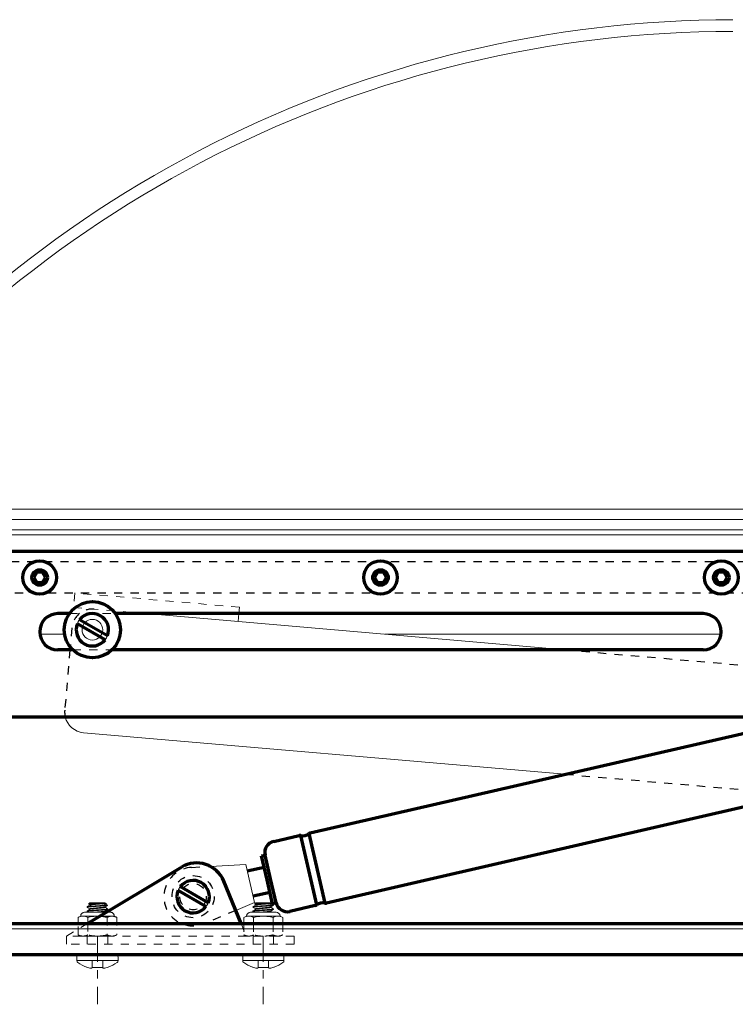
# Model space of a CAD drawing. Extents: x 1 to 151, y 2 to 35.
# Drawn here: x 56 to 64, y 23 to 35 of the extents above; entities that cross this region are included whole.
import ezdxf

# ---------------------------------------------------------------- set-up
doc = ezdxf.new("R2010")
doc.units = 0
doc.header["$LTSCALE"] = 0.25
doc.header["$MEASUREMENT"] = 0
for name, pattern in [('CENTER', [2, 1.25, -0.25, 0.25, -0.25]), ('HIDDEN', [0.375, 0.25, -0.125]), ('HIDDEN2', [0.1875, 0.125, -0.0625]), ('SLD-Solid', [0])]:
    doc.linetypes.add(name, pattern=pattern)
for name, color, linetype, lineweight in [('CENTER', 5, 'CENTER', 18), ('DOUBLE', 7, 'CONTINUOUS', 70), ('HIDDEN2', 5, 'HIDDEN2', 18), ('SINGLE', 2, 'CONTINUOUS', 18), ('TXT', 3, 'CONTINUOUS', 18)]:
    doc.layers.add(name, color=color, linetype=linetype, lineweight=lineweight)
doc.layers.add('HIDDEN', color=5, linetype='HIDDEN')

msp = doc.modelspace()

# ---------------------------------------------------------------- linework, layer by layer
at = {"layer": 'CENTER'}
for p, q in [((56.74632, 24.06942), (56.74632, 23.24451)), ((58.75422, 24.06942), (58.75422, 23.24451))]:
    msp.add_line(p, q, dxfattribs=at)
at = {"layer": 'DOUBLE'}
for p, q in [((56.01124, 28.47102), (55.97515, 28.40852)), ((56.08341, 28.47102), (56.01124, 28.47102)), ((56.11949, 28.40852), (56.08341, 28.47102)), ((60.13624, 28.47102), (60.10015, 28.40852)), ((60.20841, 28.47102), (60.13624, 28.47102)), ((60.24449, 28.40852), (60.20841, 28.47102)), ((64.26124, 28.47102), (64.22515, 28.40852)), ((64.33341, 28.47102), (64.26124, 28.47102)), ((64.36949, 28.40852), (64.33341, 28.47102)), ((55.97515, 28.40852), (56.01124, 28.34602)), ((56.08341, 28.34602), (56.11949, 28.40852)), ((60.10015, 28.40852), (60.13624, 28.34602)), ((60.20841, 28.34602), (60.24449, 28.40852)), ((64.22515, 28.40852), (64.26124, 28.34602)), ((64.33341, 28.34602), (64.36949, 28.40852)), ((56.01124, 28.34602), (56.08341, 28.34602)), ((60.13624, 28.34602), (60.20841, 28.34602)), ((64.26124, 28.34602), (64.33341, 28.34602)), ((56.40671, 27.97102), (56.26607, 27.97102)), ((56.86756, 27.70267), (56.53057, 27.89724)), ((64.07857, 27.97102), (56.96392, 27.97102)), ((56.84006, 27.65504), (56.50307, 27.84961)), ((56.44712, 27.53352), (56.26607, 27.53352)), ((64.07857, 27.53352), (56.92351, 27.53352)), ((56.62501, 24.22102), (57.7648, 24.90483)), ((58.08657, 24.47356), (57.74957, 24.66812)), ((58.48603, 24.22102), (58.275, 24.73543)), ((58.05907, 24.42592), (57.72207, 24.62049)), ((26.84182, 24.22102), (74.96682, 24.22102)), ((26.90432, 23.84602), (74.90432, 23.84602))]:
    msp.add_line(p, q, dxfattribs=at)
at = {"layer": 'DOUBLE', "color": 7, "linetype": 'Continuous'}
for p, q in [((59.32232, 25.31782), (66.36882, 26.93828)), ((66.5638, 26.09041), (59.5173, 24.46995)), ((58.8795, 25.21599), (59.18846, 25.28704)), ((59.40075, 24.4475), (59.20767, 25.28711)), ((59.30501, 25.3095), (59.4981, 24.46989)), ((58.73336, 25.04052), (58.77575, 25.05027)), ((58.79986, 24.75132), (58.73336, 25.04052)), ((58.84226, 24.76107), (58.77575, 25.05027)), ((58.56035, 24.85786), (58.76456, 24.90482)), ((58.86637, 24.46212), (58.79986, 24.75132)), ((58.90876, 24.47187), (58.84226, 24.76107)), ((58.83516, 24.59784), (58.63094, 24.55087)), ((58.90876, 24.47187), (58.86637, 24.46212)), ((59.38345, 24.43917), (59.07448, 24.36812))]:
    msp.add_line(p, q, dxfattribs=at)
at = {"layer": 'DOUBLE', "linetype": 'Continuous', "lineweight": 0}
for p, q in [((56.57061, 24.06942), (56.54343, 24.06942)), ((56.94921, 24.06942), (56.92203, 24.06942))]:
    msp.add_line(p, q, dxfattribs=at)
at = {"layer": 'DOUBLE'}
msp.add_lwpolyline([(55.54732, 26.72102), (64.79732, 26.72102), (64.79732, 28.72102), (55.54732, 28.72102)], close=True, dxfattribs=at)
for centre, radius in [((56.04732, 28.40852), 0.2028), ((60.17232, 28.40852), 0.2028), ((64.29732, 28.40852), 0.2028), ((56.04732, 28.40852), 0.09375), ((60.17232, 28.40852), 0.09375), ((64.29732, 28.40852), 0.09375), ((56.68531, 27.77614), 0.34)]:
    msp.add_circle(centre, radius, dxfattribs=at)
for centre, radius, start, end in [((56.26607, 27.75227), 0.21875, 90, 270), ((56.68531, 27.77614), 0.1965, 338.044901, 141.955099), ((64.07857, 27.75227), 0.21875, 270, 90), ((56.68531, 27.77614), 0.1965, 158.044901, 321.955099), ((57.94712, 24.60092), 0.3544, 22.304984, 120.961272), ((57.90432, 24.54702), 0.1965, 338.044901, 141.955099), ((57.90432, 24.54702), 0.1965, 158.044901, 321.955099)]:
    msp.add_arc(centre, radius, start, end, dxfattribs=at)
at = {"layer": 'DOUBLE', "color": 7}
for centre, radius, start, end in [((59.19821, 25.24465), 0.0435, 77.448082, 102.950924), ((59.23288, 25.40034), 0.116, 257.448082, 308.453766), ((59.33207, 25.27543), 0.0435, 102.950924, 128.453766), ((58.91048, 25.08126), 0.13825, 102.950924, 192.950924), ((59.0435, 24.50285), 0.13825, 192.950924, 282.950924), ((59.3737, 24.48157), 0.0435, 282.950924, 308.453766), ((59.47289, 24.35666), 0.116, 77.448082, 128.453766), ((59.50755, 24.51235), 0.0435, 257.448082, 282.950924)]:
    msp.add_arc(centre, radius, start, end, dxfattribs=at)
at = {"layer": 'HIDDEN'}
for p, q in [((64.79732, 28.59602), (55.54732, 28.59602)), ((55.54732, 28.22102), (64.79732, 28.22102)), ((56.43624, 27.79763), (56.41643, 27.56805)), ((62.40556, 27.53352), (64.79732, 27.32716)), ((62.40899, 26.02765), (65.23181, 25.7841)), ((57.88527, 24.90051), (58.11525, 24.9129)), ((58.42072, 24.38023), (58.0416, 24.22072))]:
    msp.add_line(p, q, dxfattribs=at)
msp.add_lwpolyline([(56.41345, 27.53352), (56.35028, 26.80133, 0.0810701), (56.35637, 26.72102)], format="xyb", dxfattribs=at)
for radius in [0.255, 0.16]:
    msp.add_circle((57.90432, 24.54702), radius, dxfattribs=at)
for centre, radius, start, end in [((56.68531, 27.77614), 0.25, 85.06869, 128.782661), ((56.68531, 27.77614), 0.25, 128.782661, 175.06869), ((57.90432, 24.54702), 0.354, 93.084322, 292.817526)]:
    msp.add_arc(centre, radius, start, end, dxfattribs=at)
at = {"layer": 'HIDDEN2'}
for p, q in [((56.40671, 27.97102), (56.96392, 27.97102)), ((56.44712, 27.53352), (56.92351, 27.53352)), ((56.92203, 24.31096), (56.77492, 24.31096)), ((56.85544, 24.35927), (56.9009, 24.35927)), ((56.94921, 24.31096), (56.92203, 24.31096)), ((56.9806, 24.29632), (56.94921, 24.31096)), ((56.37232, 24.06942), (56.62501, 24.22102)), ((56.51206, 24.08405), (56.51204, 24.22102)), ((56.62918, 24.22352), (56.62918, 24.08406)), ((56.86346, 24.29632), (56.86346, 24.08406)), ((56.9806, 24.29632), (56.9806, 24.08406)), ((58.48603, 24.22102), (58.54822, 24.06942)), ((58.51994, 24.22102), (58.51994, 24.08406)), ((58.63708, 24.22102), (58.63708, 24.08406)), ((58.87136, 24.22102), (58.87136, 24.08406)), ((58.9885, 24.22102), (58.9885, 24.08406)), ((56.37232, 23.97102), (56.37232, 24.06942)), ((58.54822, 24.06942), (56.37232, 24.06942)), ((56.51204, 24.08406), (56.54343, 24.06942)), ((56.62232, 24.06942), (56.62232, 23.97102)), ((56.87032, 24.06942), (56.87032, 23.97102)), ((56.94921, 24.06942), (56.9806, 24.08406)), ((58.51994, 24.08406), (58.55133, 24.06942)), ((59.12822, 24.06942), (58.54822, 24.06942)), ((58.57851, 24.06942), (58.55133, 24.06942)), ((58.75422, 24.06942), (58.57851, 24.06942)), ((58.63022, 24.06942), (58.63022, 23.97102)), ((58.92993, 24.06942), (58.75422, 24.06942)), ((58.87822, 24.06942), (58.87822, 23.97102)), ((58.95711, 24.06942), (58.92993, 24.06942)), ((58.95711, 24.06942), (58.9885, 24.08406)), ((59.12822, 23.97102), (59.12822, 24.06942)), ((59.12822, 23.97102), (56.37232, 23.97102))]:
    msp.add_line(p, q, dxfattribs=at)
at = {"layer": 'HIDDEN2', "linetype": 'Continuous', "lineweight": 0}
for p, q in [((56.74632, 24.06942), (56.57061, 24.06942)), ((56.92203, 24.06942), (56.74632, 24.06942))]:
    msp.add_line(p, q, dxfattribs=at)
at = {"layer": 'HIDDEN2'}
msp.add_lwpolyline([(58.45904, 27.97102), (58.46578, 28.0491), (56.47318, 28.22102), (56.45814, 28.04667), (57.3349, 27.97102)], dxfattribs=at)
msp.add_arc((56.9009, 24.31096), 0.04831, 0, 90, dxfattribs=at)
for points, knots in [([(56.86346, 24.29632), (56.8442, 24.30081), (56.82461, 24.30454), (56.7855, 24.30961), (56.76592, 24.31096), (56.74632, 24.31096)], [0, 0, 0, 0, 0.5, 0.5, 1, 1, 1, 1]), ([(56.92203, 24.31096), (56.91227, 24.31096), (56.90246, 24.30962), (56.88282, 24.30452), (56.8731, 24.30082), (56.86346, 24.29632)], [0, 0, 0, 0, 0.5, 0.5, 1, 1, 1, 1]), ([(56.57061, 24.06942), (56.58037, 24.06942), (56.59019, 24.07077), (56.60982, 24.07586), (56.61954, 24.07956), (56.62918, 24.08406)], [0, 0, 0, 0, 0.5, 0.5, 1, 1, 1, 1]), ([(56.74632, 24.06942), (56.72673, 24.06942), (56.70711, 24.07077), (56.67766, 24.0746), (56.66782, 24.07617), (56.64839, 24.07979), (56.63875, 24.08183), (56.62918, 24.08406)], [0, 0, 0, 0, 0.5, 0.5, 0.75, 0.75, 1, 1, 1, 1]), ([(56.86346, 24.08406), (56.8442, 24.07957), (56.82461, 24.07584), (56.7855, 24.07077), (56.76592, 24.06942), (56.74632, 24.06942)], [0, 0, 0, 0, 0.5, 0.5, 1, 1, 1, 1]), ([(56.92203, 24.06942), (56.93179, 24.06942), (56.9416, 24.07077), (56.96124, 24.07586), (56.97096, 24.07956), (56.9806, 24.08406)], [0, 0, 0, 0, 0.5, 0.5, 1, 1, 1, 1]), ([(58.57851, 24.06942), (58.58827, 24.06942), (58.59809, 24.07077), (58.61772, 24.07586), (58.62744, 24.07956), (58.63708, 24.08406)], [0, 0, 0, 0, 0.5, 0.5, 1, 1, 1, 1]), ([(58.75422, 24.06942), (58.73463, 24.06942), (58.71501, 24.07077), (58.68556, 24.0746), (58.67572, 24.07617), (58.65629, 24.07979), (58.64665, 24.08183), (58.63708, 24.08406)], [0, 0, 0, 0, 0.5, 0.5, 0.75, 0.75, 1, 1, 1, 1]), ([(58.87136, 24.08406), (58.8521, 24.07957), (58.83251, 24.07584), (58.7934, 24.07077), (58.77382, 24.06942), (58.75422, 24.06942)], [0, 0, 0, 0, 0.5, 0.5, 1, 1, 1, 1]), ([(58.92993, 24.06942), (58.93969, 24.06942), (58.9495, 24.07077), (58.96914, 24.07586), (58.97886, 24.07956), (58.9885, 24.08406)], [0, 0, 0, 0, 0.5, 0.5, 1, 1, 1, 1])]:
    msp.add_open_spline(points, degree=3, knots=knots, dxfattribs=at)
for points in [[(56.9806, 24.29632), (56.96121, 24.30536), (56.94171, 24.31096), (56.92203, 24.31096)], [(56.51204, 24.08406), (56.53143, 24.07502), (56.55093, 24.06942), (56.57061, 24.06942)], [(56.86346, 24.08406), (56.88285, 24.07502), (56.90235, 24.06942), (56.92203, 24.06942)], [(58.51994, 24.08406), (58.53933, 24.07502), (58.55883, 24.06942), (58.57851, 24.06942)], [(58.87136, 24.08406), (58.89075, 24.07502), (58.91025, 24.06942), (58.92993, 24.06942)]]:
    msp.add_open_spline(points, degree=3, dxfattribs=at)
at = {"layer": 'SINGLE'}
for p, q in [((52.79732, 28.98502), (76.13632, 28.98502)), ((52.77932, 28.92302), (76.13632, 28.92302)), ((62.40556, 27.53352), (57.3349, 27.97102)), ((58.45904, 27.97102), (58.45074, 27.87475)), ((56.04949, 27.72157), (56.34973, 27.72155)), ((60.2286, 27.72135), (64.29509, 27.72114)), ((56.41643, 27.56805), (56.41345, 27.53352)), ((62.40899, 26.02765), (56.57786, 26.53077)), ((58.11525, 24.9129), (58.54239, 24.93592)), ((58.54239, 24.93592), (58.64818, 24.47592)), ((58.42072, 24.38023), (58.64818, 24.47592)), ((56.54343, 24.31096), (56.51204, 24.29632)), ((56.57061, 24.31096), (56.54343, 24.31096)), ((56.77492, 24.31096), (56.57061, 24.31096)), ((56.85544, 24.35927), (56.59174, 24.35927)), ((56.51204, 24.29632), (56.51204, 24.22102)), ((56.62918, 24.29632), (56.62918, 24.22352)), ((58.51994, 24.22102), (58.51994, 24.29632)), ((58.63708, 24.22102), (58.63708, 24.29632)), ((58.87136, 24.22102), (58.87136, 24.29632)), ((58.9885, 24.22102), (58.9885, 24.29632)), ((26.90432, 24.15852), (74.90432, 24.15852))]:
    msp.add_line(p, q, dxfattribs=at)
at = {"layer": 'SINGLE', "color": 2, "linetype": 'SLD-Solid', "lineweight": 15}
for p, q in [((56.62128, 24.41788), (56.62128, 24.42413)), ((56.63837, 24.43444), (56.62202, 24.42494)), ((56.65469, 24.44395), (56.63837, 24.43444)), ((56.65377, 24.47102), (56.6399, 24.45715)), ((56.64073, 24.45757), (56.6399, 24.45715)), ((56.6399, 24.45715), (56.65377, 24.44914)), ((56.64454, 24.45839), (56.64073, 24.45757)), ((56.65114, 24.45925), (56.64454, 24.45839)), ((56.66032, 24.46014), (56.65114, 24.45925)), ((56.83163, 24.47102), (56.65377, 24.47102)), ((56.65377, 24.44914), (56.65377, 24.44341)), ((56.67182, 24.46102), (56.66032, 24.46014)), ((56.68468, 24.46183), (56.67182, 24.46102)), ((56.69904, 24.4626), (56.68468, 24.46183)), ((56.7146, 24.4634), (56.69904, 24.4626)), ((56.7309, 24.46426), (56.7146, 24.4634)), ((56.7475, 24.46514), (56.7309, 24.46426)), ((56.7639, 24.46603), (56.7475, 24.46514)), ((56.77885, 24.46685), (56.7639, 24.46603)), ((56.79421, 24.4418), (56.77482, 24.43854)), ((56.77482, 24.43854), (56.8532, 24.43854)), ((56.79285, 24.46764), (56.77885, 24.46685)), ((56.80546, 24.46842), (56.79285, 24.46764)), ((56.80947, 24.44452), (56.79421, 24.4418)), ((56.81633, 24.46926), (56.80546, 24.46842)), ((56.82239, 24.4473), (56.80947, 24.44452)), ((56.82513, 24.47013), (56.81633, 24.46926)), ((56.8332, 24.45038), (56.82239, 24.4473)), ((56.83163, 24.47102), (56.82513, 24.47013)), ((56.83887, 24.47102), (56.83163, 24.47102)), ((56.84099, 24.45355), (56.8332, 24.45038)), ((56.838, 24.42311), (56.85437, 24.43264)), ((56.83887, 24.4679), (56.83887, 24.47102)), ((56.84279, 24.46614), (56.83887, 24.46842)), ((56.83887, 24.41788), (56.83887, 24.42361)), ((56.84581, 24.45671), (56.84099, 24.45355)), ((56.84273, 24.46604), (56.84443, 24.46511)), ((56.84443, 24.46511), (56.84718, 24.46251)), ((56.84776, 24.4598), (56.84581, 24.45671)), ((56.86844, 24.44146), (56.84611, 24.46378)), ((56.84718, 24.46251), (56.84776, 24.4598)), ((56.8532, 24.43854), (56.86166, 24.43941)), ((56.85437, 24.43264), (56.86816, 24.44065)), ((56.86166, 24.43941), (56.86698, 24.4403)), ((56.86698, 24.4403), (56.86869, 24.44112)), ((56.86869, 24.44112), (56.86828, 24.4413)), ((58.62918, 24.41788), (58.62918, 24.42413)), ((58.64627, 24.43444), (58.62992, 24.42494)), ((58.66259, 24.44395), (58.64627, 24.43444)), ((58.66167, 24.47102), (58.6478, 24.45715)), ((58.64863, 24.45757), (58.6478, 24.45715)), ((58.6478, 24.45715), (58.66167, 24.44914)), ((58.65244, 24.45839), (58.64863, 24.45757)), ((58.65904, 24.45925), (58.65244, 24.45839)), ((58.66822, 24.46014), (58.65904, 24.45925)), ((58.83953, 24.47102), (58.66167, 24.47102)), ((58.66167, 24.44914), (58.66167, 24.44341)), ((58.67972, 24.46102), (58.66822, 24.46014)), ((58.69258, 24.46183), (58.67972, 24.46102)), ((58.70694, 24.4626), (58.69258, 24.46183)), ((58.7225, 24.4634), (58.70694, 24.4626)), ((58.7388, 24.46426), (58.7225, 24.4634)), ((58.7554, 24.46514), (58.7388, 24.46426)), ((58.7718, 24.46603), (58.7554, 24.46514)), ((58.78675, 24.46685), (58.7718, 24.46603)), ((58.80211, 24.4418), (58.78272, 24.43854)), ((58.78272, 24.43854), (58.8611, 24.43854)), ((58.80075, 24.46764), (58.78675, 24.46685)), ((58.81336, 24.46842), (58.80075, 24.46764)), ((58.81737, 24.44452), (58.80211, 24.4418)), ((58.82423, 24.46926), (58.81336, 24.46842)), ((58.83029, 24.4473), (58.81737, 24.44452)), ((58.83303, 24.47013), (58.82423, 24.46926)), ((58.8411, 24.45038), (58.83029, 24.4473)), ((58.83953, 24.47102), (58.83303, 24.47013)), ((58.84677, 24.47102), (58.83953, 24.47102)), ((58.84889, 24.45355), (58.8411, 24.45038)), ((58.8459, 24.42311), (58.86227, 24.43264)), ((58.84677, 24.4679), (58.84677, 24.47102)), ((58.85069, 24.46614), (58.84677, 24.46842)), ((58.84677, 24.41788), (58.84677, 24.42361)), ((58.85371, 24.45671), (58.84889, 24.45355)), ((58.85063, 24.46604), (58.85233, 24.46511)), ((58.85233, 24.46511), (58.85508, 24.46251)), ((58.85566, 24.4598), (58.85371, 24.45671)), ((58.87634, 24.44146), (58.85401, 24.46378)), ((58.85508, 24.46251), (58.85566, 24.4598)), ((58.8611, 24.43854), (58.86956, 24.43941)), ((58.86227, 24.43264), (58.87606, 24.44065)), ((58.86956, 24.43941), (58.87488, 24.4403)), ((58.87488, 24.4403), (58.87659, 24.44112)), ((58.87659, 24.44112), (58.87618, 24.4413)), ((56.62128, 24.36787), (56.62128, 24.37412)), ((56.62186, 24.36715), (56.63543, 24.35927)), ((56.63835, 24.38441), (56.62197, 24.3749)), ((56.62211, 24.41702), (56.63847, 24.40752)), ((56.6547, 24.39393), (56.63835, 24.38441)), ((56.63847, 24.40752), (56.65377, 24.3986)), ((56.65377, 24.39912), (56.65377, 24.39339)), ((56.83795, 24.37306), (56.85429, 24.38258)), ((56.85434, 24.40939), (56.83887, 24.4184)), ((56.83887, 24.36787), (56.83887, 24.3736)), ((56.85432, 24.35939), (56.83887, 24.36839)), ((56.85429, 24.38258), (56.87068, 24.3921)), ((56.87074, 24.39986), (56.85434, 24.40939)), ((56.87136, 24.39912), (56.87136, 24.39287)), ((58.62918, 24.36787), (58.62918, 24.37412)), ((58.62976, 24.36715), (58.64333, 24.35927)), ((58.64625, 24.38441), (58.62987, 24.3749)), ((58.63001, 24.41702), (58.64637, 24.40752)), ((58.6626, 24.39393), (58.64625, 24.38441)), ((58.64637, 24.40752), (58.66167, 24.3986)), ((58.66167, 24.39912), (58.66167, 24.39339)), ((58.84585, 24.37306), (58.86219, 24.38258)), ((58.86224, 24.40939), (58.84677, 24.4184)), ((58.84677, 24.36787), (58.84677, 24.3736)), ((58.86222, 24.35939), (58.84677, 24.36839)), ((58.86219, 24.38258), (58.87858, 24.3921)), ((58.87864, 24.39986), (58.86224, 24.40939)), ((58.87926, 24.39912), (58.87926, 24.39287)), ((56.96481, 23.84602), (56.52783, 23.84602)), ((58.97271, 23.84602), (58.53573, 23.84602)), ((56.49632, 23.81451), (56.49632, 23.77386)), ((56.99632, 23.77386), (56.49632, 23.77386)), ((56.99632, 23.77386), (56.99632, 23.81451)), ((58.50422, 23.81451), (58.50422, 23.77386)), ((59.00422, 23.77386), (58.50422, 23.77386)), ((59.00422, 23.77386), (59.00422, 23.81451)), ((56.61792, 23.6938), (56.6149, 23.6938)), ((56.68199, 23.68979), (56.81066, 23.68979)), ((56.87775, 23.6938), (56.87473, 23.6938)), ((58.62582, 23.6938), (58.6228, 23.6938)), ((58.68989, 23.68979), (58.81856, 23.68979)), ((58.88565, 23.6938), (58.88263, 23.6938))]:
    msp.add_line(p, q, dxfattribs=at)
at = {"layer": 'SINGLE', "linetype": 'Continuous', "lineweight": 0}
for p, q in [((58.55133, 24.31096), (58.51994, 24.29632)), ((58.57851, 24.31096), (58.55133, 24.31096)), ((58.75422, 24.31096), (58.57851, 24.31096)), ((58.9088, 24.35927), (58.59964, 24.35927)), ((58.92993, 24.31096), (58.75422, 24.31096)), ((58.95711, 24.31096), (58.92993, 24.31096)), ((58.9885, 24.29632), (58.95711, 24.31096))]:
    msp.add_line(p, q, dxfattribs=at)
at = {"layer": 'SINGLE', "color": 2}
for p, q in [((56.68199, 23.68979), (56.68199, 23.77386)), ((56.81066, 23.68979), (56.81066, 23.77386)), ((58.68989, 23.68979), (58.68989, 23.77386)), ((58.81856, 23.68979), (58.81856, 23.77386)), ((56.67989, 23.68287), (56.68199, 23.68979)), ((56.81275, 23.68287), (56.81066, 23.68979)), ((58.68779, 23.68287), (58.68989, 23.68979)), ((58.82065, 23.68287), (58.81856, 23.68979))]:
    msp.add_line(p, q, dxfattribs=at)
at = {"layer": 'SINGLE'}
msp.add_circle((56.68531, 27.77614), 0.125, dxfattribs=at)
for centre, radius, start, end in [((56.68531, 27.77614), 0.1965, 141.955099, 158.044901), ((56.68531, 27.77614), 0.1965, 321.955099, 338.044901), ((56.59935, 26.77984), 0.25, 193.608044, 265.06869), ((57.90432, 24.54702), 0.1965, 141.955099, 158.044901), ((57.90432, 24.54702), 0.1965, 321.955099, 338.044901), ((56.59174, 24.31096), 0.04831, 90, 180)]:
    msp.add_arc(centre, radius, start, end, dxfattribs=at)
at = {"layer": 'SINGLE', "linetype": 'Continuous', "lineweight": 0}
for centre, start, end in [((58.59964, 24.31096), 90, 180), ((58.9088, 24.31096), 0, 90)]:
    msp.add_arc(centre, 0.04831, start, end, dxfattribs=at)
at = {"layer": 'SINGLE', "color": 2, "linetype": 'SLD-Solid', "lineweight": 15}
for centre, radius, start, end in [((56.52783, 23.81451), 0.03151, 90, 180), ((56.96481, 23.81451), 0.03151, 0, 90), ((58.53573, 23.81451), 0.03151, 90, 180), ((58.97271, 23.81451), 0.03151, 0, 90), ((56.52783, 23.77386), 0.03151, 180, 233.196767), ((56.79968, 24.18058), 0.52067, 236.057384, 249.213163), ((56.69296, 24.18058), 0.52067, 290.786837, 303.942616), ((56.96481, 23.77386), 0.03151, 306.803233, 0), ((58.53573, 23.77386), 0.03151, 180, 233.196767), ((58.80758, 24.18058), 0.52067, 236.057384, 249.213163), ((58.70086, 24.18058), 0.52067, 290.786837, 303.942616), ((58.97271, 23.77386), 0.03151, 306.803233, 0), ((56.74627, 24.06296), 0.39084, 250.827847, 258.477079), ((56.6585, 23.74481), 0.06553, 278.507087, 289.049369), ((56.83414, 23.74481), 0.06553, 250.950631, 261.492913), ((56.74637, 24.06296), 0.39084, 281.522921, 289.172153), ((58.75417, 24.06296), 0.39084, 250.827847, 258.477079), ((58.6664, 23.74481), 0.06553, 278.507087, 289.049369), ((58.84204, 23.74481), 0.06553, 250.950631, 261.492913), ((58.75427, 24.06296), 0.39084, 281.522921, 289.172153)]:
    msp.add_arc(centre, radius, start, end, dxfattribs=at)
for points, knots in [([(56.8532, 24.43854), (56.84601, 24.43761), (56.83684, 24.4367), (56.82139, 24.43544), (56.81597, 24.43504), (56.80484, 24.43428), (56.79898, 24.4339), (56.78038, 24.43266), (56.76678, 24.43175), (56.73915, 24.42991), (56.72516, 24.42897), (56.70557, 24.42767), (56.69927, 24.42725), (56.68732, 24.42645), (56.68174, 24.42609), (56.6654, 24.42491), (56.65529, 24.42403), (56.63856, 24.4222), (56.63197, 24.42126), (56.62333, 24.41947), (56.62128, 24.41863), (56.62128, 24.41788)], [0, 0, 0, 0, 0.125, 0.125, 0.1875, 0.1875, 0.25, 0.25, 0.375, 0.375, 0.5, 0.5, 0.5625, 0.5625, 0.625, 0.625, 0.75, 0.75, 0.875, 0.875, 1, 1, 1, 1]), ([(56.77482, 24.43854), (56.76561, 24.43792), (56.75604, 24.43728), (56.73688, 24.43601), (56.7273, 24.43537), (56.70888, 24.43414), (56.70004, 24.43355), (56.68775, 24.43273), (56.68385, 24.43248), (56.6762, 24.43195), (56.67246, 24.43167), (56.66158, 24.43081), (56.65481, 24.4302), (56.64288, 24.42895), (56.63773, 24.4283), (56.62945, 24.42703), (56.62633, 24.4264), (56.62225, 24.42521), (56.62128, 24.42465), (56.62128, 24.42413)], [0, 0, 0, 0, 0.125, 0.125, 0.25, 0.25, 0.375, 0.375, 0.4375, 0.4375, 0.5, 0.5, 0.625, 0.625, 0.75, 0.75, 0.875, 0.875, 1, 1, 1, 1]), ([(56.65377, 24.44914), (56.65377, 24.44993), (56.65547, 24.45083), (56.6626, 24.45273), (56.66803, 24.45372), (56.68168, 24.45563), (56.68987, 24.45654), (56.7029, 24.45774), (56.70748, 24.45815), (56.71719, 24.45902), (56.72229, 24.45948), (56.73801, 24.4609), (56.74906, 24.46189), (56.77036, 24.46381), (56.78056, 24.46473), (56.79408, 24.46595), (56.79835, 24.46634), (56.80661, 24.4672), (56.81055, 24.46766), (56.82144, 24.46907), (56.82745, 24.47006), (56.83163, 24.47102)], [0, 0, 0, 0, 0.125, 0.125, 0.25, 0.25, 0.375, 0.375, 0.4375, 0.4375, 0.5, 0.5, 0.625, 0.625, 0.75, 0.75, 0.8125, 0.8125, 0.875, 0.875, 1, 1, 1, 1]), ([(56.83727, 24.42309), (56.83692, 24.42278), (56.8358, 24.4218), (56.82721, 24.41996), (56.81247, 24.41776), (56.7931, 24.4158), (56.77069, 24.41384), (56.74632, 24.41163), (56.72195, 24.40942), (56.69954, 24.40746), (56.6802, 24.4055), (56.66529, 24.40329), (56.65557, 24.40109), (56.65436, 24.39977), (56.65377, 24.39912)], [0, 0, 0, 0, 0.04039218, 0.12902242, 0.21765264, 0.30321792, 0.38878321, 0.47741345, 0.56604368, 0.65160897, 0.73717425, 0.82580447, 0.91443472, 1, 1, 1, 1]), ([(56.83887, 24.4679), (56.83828, 24.46725), (56.83707, 24.46594), (56.82735, 24.46373), (56.81244, 24.46152), (56.79311, 24.45956), (56.77069, 24.4576), (56.74632, 24.45539), (56.72195, 24.45319), (56.69955, 24.45122), (56.68017, 24.44926), (56.66544, 24.44706), (56.65688, 24.44523), (56.65577, 24.44426), (56.65543, 24.44397)], [0, 0, 0, 0, 0.08569472, 0.17445904, 0.26322334, 0.34891805, 0.43461278, 0.52337709, 0.6121414, 0.69783613, 0.78353084, 0.87229514, 0.96105946, 1, 1, 1, 1]), ([(58.8611, 24.43854), (58.85391, 24.43761), (58.84474, 24.4367), (58.82929, 24.43544), (58.82387, 24.43504), (58.81274, 24.43428), (58.80688, 24.4339), (58.78828, 24.43266), (58.77468, 24.43175), (58.74705, 24.42991), (58.73306, 24.42897), (58.71347, 24.42767), (58.70717, 24.42725), (58.69522, 24.42645), (58.68964, 24.42609), (58.6733, 24.42491), (58.66319, 24.42403), (58.64646, 24.4222), (58.63987, 24.42126), (58.63123, 24.41947), (58.62918, 24.41863), (58.62918, 24.41788)], [0, 0, 0, 0, 0.125, 0.125, 0.1875, 0.1875, 0.25, 0.25, 0.375, 0.375, 0.5, 0.5, 0.5625, 0.5625, 0.625, 0.625, 0.75, 0.75, 0.875, 0.875, 1, 1, 1, 1]), ([(58.78272, 24.43854), (58.77351, 24.43792), (58.76394, 24.43728), (58.74478, 24.43601), (58.7352, 24.43537), (58.71678, 24.43414), (58.70794, 24.43355), (58.69565, 24.43273), (58.69175, 24.43248), (58.6841, 24.43195), (58.68036, 24.43167), (58.66948, 24.43081), (58.66271, 24.4302), (58.65078, 24.42895), (58.64563, 24.4283), (58.63735, 24.42703), (58.63423, 24.4264), (58.63015, 24.42521), (58.62918, 24.42465), (58.62918, 24.42413)], [0, 0, 0, 0, 0.125, 0.125, 0.25, 0.25, 0.375, 0.375, 0.4375, 0.4375, 0.5, 0.5, 0.625, 0.625, 0.75, 0.75, 0.875, 0.875, 1, 1, 1, 1]), ([(58.66167, 24.44914), (58.66167, 24.44993), (58.66337, 24.45083), (58.6705, 24.45273), (58.67593, 24.45372), (58.68958, 24.45563), (58.69777, 24.45654), (58.7108, 24.45774), (58.71538, 24.45815), (58.72509, 24.45902), (58.73019, 24.45948), (58.74591, 24.4609), (58.75696, 24.46189), (58.77826, 24.46381), (58.78846, 24.46473), (58.80198, 24.46595), (58.80625, 24.46634), (58.81451, 24.4672), (58.81845, 24.46766), (58.82934, 24.46907), (58.83535, 24.47006), (58.83953, 24.47102)], [0, 0, 0, 0, 0.125, 0.125, 0.25, 0.25, 0.375, 0.375, 0.4375, 0.4375, 0.5, 0.5, 0.625, 0.625, 0.75, 0.75, 0.8125, 0.8125, 0.875, 0.875, 1, 1, 1, 1]), ([(58.84517, 24.42309), (58.84482, 24.42278), (58.8437, 24.4218), (58.83511, 24.41996), (58.82037, 24.41776), (58.801, 24.4158), (58.77859, 24.41384), (58.75422, 24.41163), (58.72985, 24.40942), (58.70744, 24.40746), (58.6881, 24.4055), (58.67319, 24.40329), (58.66347, 24.40109), (58.66226, 24.39977), (58.66167, 24.39912)], [0, 0, 0, 0, 0.04039218, 0.12902242, 0.21765264, 0.30321792, 0.38878321, 0.47741345, 0.56604368, 0.65160897, 0.73717425, 0.82580447, 0.91443472, 1, 1, 1, 1]), ([(58.84677, 24.4679), (58.84618, 24.46725), (58.84497, 24.46594), (58.83525, 24.46373), (58.82034, 24.46152), (58.80101, 24.45956), (58.77859, 24.4576), (58.75422, 24.45539), (58.72985, 24.45319), (58.70745, 24.45122), (58.68807, 24.44926), (58.67334, 24.44706), (58.66478, 24.44523), (58.66367, 24.44426), (58.66333, 24.44397)], [0, 0, 0, 0, 0.08569472, 0.17445904, 0.26322334, 0.34891805, 0.43461278, 0.52337709, 0.6121414, 0.69783613, 0.78353084, 0.87229514, 0.96105946, 1, 1, 1, 1]), ([(56.87136, 24.39912), (56.87136, 24.39822), (56.86832, 24.39717), (56.85564, 24.39497), (56.84602, 24.39382), (56.82849, 24.39223), (56.82215, 24.39173), (56.80892, 24.39078), (56.80205, 24.39034), (56.77977, 24.38885), (56.76307, 24.38774), (56.72957, 24.3855), (56.71287, 24.38439), (56.69059, 24.38291), (56.68372, 24.38246), (56.67049, 24.38152), (56.66415, 24.38101), (56.64662, 24.37942), (56.637, 24.37828), (56.62433, 24.37607), (56.62128, 24.37502), (56.62128, 24.37412)], [0, 0, 0, 0, 0.125, 0.125, 0.25, 0.25, 0.3125, 0.3125, 0.375, 0.375, 0.5, 0.5, 0.625, 0.625, 0.6875, 0.6875, 0.75, 0.75, 0.875, 0.875, 1, 1, 1, 1]), ([(56.87011, 24.39208), (56.86985, 24.39186), (56.86902, 24.39115), (56.86253, 24.38981), (56.85095, 24.38815), (56.83504, 24.38651), (56.81611, 24.38499), (56.79468, 24.3836), (56.7712, 24.38203), (56.74632, 24.38037), (56.72144, 24.37871), (56.69796, 24.37714), (56.67653, 24.37575), (56.65759, 24.37423), (56.64172, 24.37259), (56.63, 24.37092), (56.62263, 24.36931), (56.62173, 24.36834), (56.62128, 24.36787)], [0, 0, 0, 0, 0.02858699, 0.09381946, 0.15993089, 0.22559989, 0.28955702, 0.35210364, 0.41676304, 0.48272633, 0.54868963, 0.61334903, 0.67589565, 0.73985278, 0.80552177, 0.87163321, 0.93686567, 1, 1, 1, 1]), ([(56.83887, 24.41788), (56.83828, 24.41723), (56.83707, 24.41592), (56.82735, 24.41371), (56.81244, 24.41151), (56.79311, 24.40954), (56.77069, 24.40758), (56.74632, 24.40538), (56.72195, 24.40317), (56.69955, 24.40121), (56.68017, 24.39925), (56.66544, 24.39705), (56.65688, 24.39521), (56.65577, 24.39425), (56.65543, 24.39395)], [0, 0, 0, 0, 0.08569433, 0.17445824, 0.26322212, 0.34891645, 0.43461078, 0.52337468, 0.61213858, 0.69783291, 0.78352724, 0.87229112, 0.96105503, 1, 1, 1, 1]), ([(56.83727, 24.3736), (56.83692, 24.37329), (56.8358, 24.37231), (56.82721, 24.37047), (56.81247, 24.36826), (56.7931, 24.3663), (56.77069, 24.36434), (56.74632, 24.36213), (56.72723, 24.36041), (56.71687, 24.35949), (56.71438, 24.35927)], [0, 0, 0, 0, 0.040392178, 0.129022418, 0.217652642, 0.303217922, 0.388783209, 0.477413446, 0.566043683, 0.594660151, 0.594660151, 0.594660151, 0.594660151]), ([(56.83887, 24.36839), (56.83828, 24.36774), (56.83707, 24.36642), (56.82735, 24.36422), (56.81244, 24.36201), (56.79691, 24.36044), (56.78697, 24.35953), (56.78405, 24.35927)], [0, 0, 0, 0, 0.085694329, 0.174458235, 0.263222124, 0.348916448, 0.383454373, 0.383454373, 0.383454373, 0.383454373]), ([(58.87926, 24.39912), (58.87926, 24.39822), (58.87622, 24.39717), (58.86354, 24.39497), (58.85392, 24.39382), (58.83639, 24.39223), (58.83005, 24.39173), (58.81682, 24.39078), (58.80995, 24.39034), (58.78767, 24.38885), (58.77097, 24.38774), (58.73747, 24.3855), (58.72077, 24.38439), (58.69849, 24.38291), (58.69162, 24.38246), (58.67839, 24.38152), (58.67205, 24.38101), (58.65452, 24.37942), (58.6449, 24.37828), (58.63223, 24.37607), (58.62918, 24.37502), (58.62918, 24.37412)], [0, 0, 0, 0, 0.125, 0.125, 0.25, 0.25, 0.3125, 0.3125, 0.375, 0.375, 0.5, 0.5, 0.625, 0.625, 0.6875, 0.6875, 0.75, 0.75, 0.875, 0.875, 1, 1, 1, 1]), ([(58.87801, 24.39208), (58.87775, 24.39186), (58.87692, 24.39115), (58.87043, 24.38981), (58.85885, 24.38815), (58.84294, 24.38651), (58.82401, 24.38499), (58.80258, 24.3836), (58.7791, 24.38203), (58.75422, 24.38037), (58.72934, 24.37871), (58.70586, 24.37714), (58.68443, 24.37575), (58.66549, 24.37423), (58.64962, 24.37259), (58.6379, 24.37092), (58.63053, 24.36931), (58.62963, 24.36834), (58.62918, 24.36787)], [0, 0, 0, 0, 0.02858699, 0.09381946, 0.15993089, 0.22559989, 0.28955702, 0.35210364, 0.41676304, 0.48272633, 0.54868963, 0.61334903, 0.67589565, 0.73985278, 0.80552177, 0.87163321, 0.93686567, 1, 1, 1, 1]), ([(58.84677, 24.41788), (58.84618, 24.41723), (58.84497, 24.41592), (58.83525, 24.41371), (58.82034, 24.41151), (58.80101, 24.40954), (58.77859, 24.40758), (58.75422, 24.40538), (58.72985, 24.40317), (58.70745, 24.40121), (58.68807, 24.39925), (58.67334, 24.39705), (58.66478, 24.39521), (58.66367, 24.39425), (58.66333, 24.39395)], [0, 0, 0, 0, 0.08569433, 0.17445824, 0.26322212, 0.34891645, 0.43461078, 0.52337468, 0.61213858, 0.69783291, 0.78352724, 0.87229112, 0.96105503, 1, 1, 1, 1]), ([(58.84517, 24.3736), (58.84482, 24.37329), (58.8437, 24.37231), (58.83511, 24.37047), (58.82037, 24.36826), (58.801, 24.3663), (58.77859, 24.36434), (58.75422, 24.36213), (58.73513, 24.36041), (58.72477, 24.35949), (58.72228, 24.35927)], [0, 0, 0, 0, 0.040392178, 0.129022418, 0.217652642, 0.303217922, 0.388783209, 0.477413446, 0.566043683, 0.594660151, 0.594660151, 0.594660151, 0.594660151]), ([(58.84677, 24.36839), (58.84618, 24.36774), (58.84497, 24.36642), (58.83525, 24.36422), (58.82034, 24.36201), (58.80481, 24.36044), (58.79487, 24.35953), (58.79195, 24.35927)], [0, 0, 0, 0, 0.085694329, 0.174458235, 0.263222124, 0.348916448, 0.383454373, 0.383454373, 0.383454373, 0.383454373])]:
    msp.add_open_spline(points, degree=3, knots=knots, dxfattribs=at)
at = {"layer": 'SINGLE'}
for points, knots in [([(56.57061, 24.31096), (56.56086, 24.31096), (56.55104, 24.30962), (56.5314, 24.30452), (56.52169, 24.30082), (56.51204, 24.29632)], [0, 0, 0, 0, 0.5, 0.5, 1, 1, 1, 1]), ([(56.74632, 24.31096), (56.72673, 24.31096), (56.70711, 24.30961), (56.67766, 24.30578), (56.66782, 24.30421), (56.64839, 24.3006), (56.63875, 24.29855), (56.62918, 24.29632)], [0, 0, 0, 0, 0.5, 0.5, 0.75, 0.75, 1, 1, 1, 1])]:
    msp.add_open_spline(points, degree=3, knots=knots, dxfattribs=at)
msp.add_open_spline([(56.62918, 24.29632), (56.6098, 24.30536), (56.5903, 24.31096), (56.57061, 24.31096)], degree=3, dxfattribs=at)
at = {"layer": 'SINGLE', "color": 2, "linetype": 'SLD-Solid', "lineweight": 15}
for points in [[(56.62128, 24.41788), (56.62266, 24.41701)], [(56.62128, 24.36787), (56.62244, 24.36713)], [(56.87017, 24.39988), (56.87136, 24.39912)], [(58.62918, 24.41788), (58.63056, 24.41701)], [(58.62918, 24.36787), (58.63034, 24.36713)], [(58.87807, 24.39988), (58.87926, 24.39912)]]:
    msp.add_open_spline(points, degree=1, dxfattribs=at)
at = {"layer": 'SINGLE', "linetype": 'Continuous', "lineweight": 0}
for points, knots in [([(58.57851, 24.31096), (58.56876, 24.31096), (58.55894, 24.30962), (58.5393, 24.30452), (58.52959, 24.30082), (58.51994, 24.29632)], [0, 0, 0, 0, 0.5, 0.5, 1, 1, 1, 1]), ([(58.75422, 24.31096), (58.73463, 24.31096), (58.71501, 24.30961), (58.68556, 24.30578), (58.67572, 24.30421), (58.65629, 24.3006), (58.64665, 24.29855), (58.63708, 24.29632)], [0, 0, 0, 0, 0.5, 0.5, 0.75, 0.75, 1, 1, 1, 1]), ([(58.87136, 24.29632), (58.8521, 24.30081), (58.83251, 24.30454), (58.7934, 24.30961), (58.77382, 24.31096), (58.75422, 24.31096)], [0, 0, 0, 0, 0.5, 0.5, 1, 1, 1, 1]), ([(58.92993, 24.31096), (58.92017, 24.31096), (58.91036, 24.30962), (58.89072, 24.30452), (58.881, 24.30082), (58.87136, 24.29632)], [0, 0, 0, 0, 0.5, 0.5, 1, 1, 1, 1])]:
    msp.add_open_spline(points, degree=3, knots=knots, dxfattribs=at)
for points in [[(58.63708, 24.29632), (58.6177, 24.30536), (58.5982, 24.31096), (58.57851, 24.31096)], [(58.9885, 24.29632), (58.96911, 24.30536), (58.94961, 24.31096), (58.92993, 24.31096)]]:
    msp.add_open_spline(points, degree=3, dxfattribs=at)
at = {"layer": 'TXT'}
for p, q in [((53.76387, 29.23502), (75.16977, 29.23502)), ((53.81945, 29.11002), (75.11419, 29.11002))]:
    msp.add_line(p, q, dxfattribs=at)
for centre, radius, end in [((64.43846, 21.18836), 13.9686, 143.562143), ((64.43855, 21.14539), 13.86916, 143.679956)]:
    msp.add_arc(centre, radius, 90, end, dxfattribs=at)

doc.saveas('drawing.dxf')
